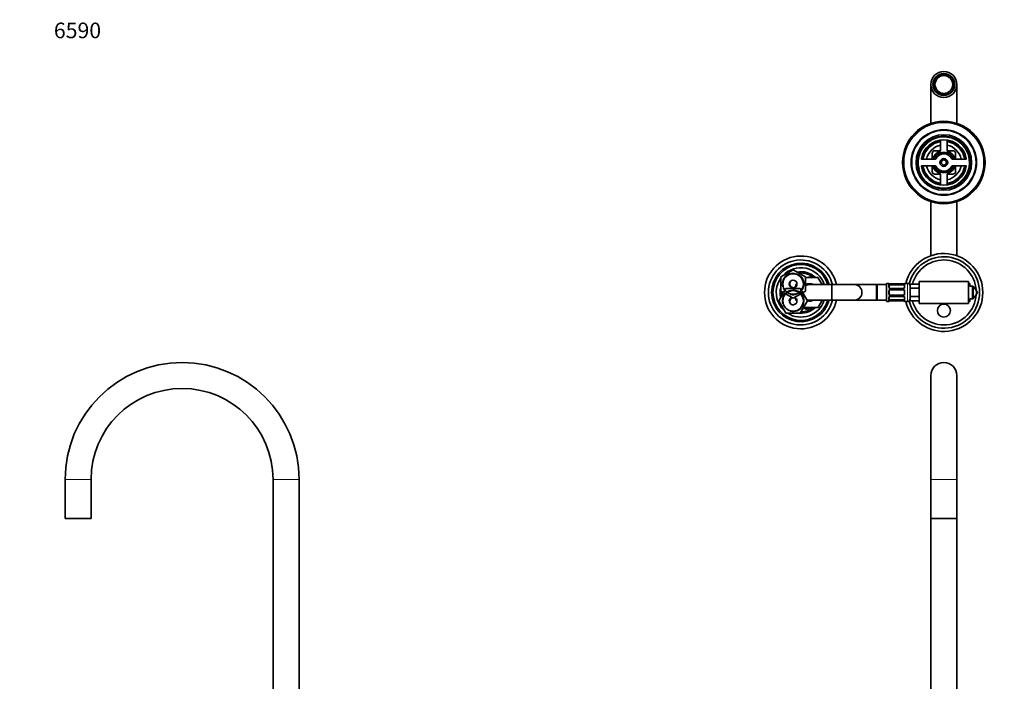
# Model space of a CAD drawing. Units: millimetres. Extents: x 0 to 1478, y 0 to 1758.
# Drawn here: x 0 to 758, y 1249 to 1758 of the extents above; entities that cross this region are included whole.
import ezdxf
from ezdxf import colors
from ezdxf.entities.mleader import LeaderData, LeaderLine
from ezdxf.math import Vec2, Vec3

# ---------------------------------------------------------------- set-up
doc = ezdxf.new("R2010")
doc.units = ezdxf.units.MM
for name, color, linetype in [('DV1_Défaut', 7, 'Continuous'), ('DV2_Défaut', 7, 'Continuous'), ('DV7_Défaut', 7, 'Continuous'), ('Défaut', 7, 'Continuous')]:
    doc.layers.add(name, color=color, linetype=linetype)

# ---------------------------------------------------------------- blocks, each defined once
blk = doc.blocks.new('_DOT')
at = {"color": 0}
blk.add_line((0, 0), (-1, 0), dxfattribs=at)
at = {"color": 0, "const_width": 0.333}
blk.add_lwpolyline([(-0.1665, 0, 1), (0.1665, 0, 1)], format="xyb", close=True, dxfattribs=at)
blk = doc.blocks.new('SE')
at = {"layer": 'DV1_Défaut', "color": 7, "linetype": 'Continuous', "lineweight": 35}
for p, q in [((701.14, 1484.06), (701.14, 1404.06)), ((721.14, 1404.06), (721.14, 1484.06)), ((701.14, 1404.06), (701.14, 1374.06)), ((721.14, 1374.06), (721.14, 1404.06)), ((701.14, 1374.06), (721.14, 1374.06)), ((701.14, 1374.06), (701.14, 1217.46)), ((721.14, 1217.46), (721.14, 1374.06))]:
    blk.add_line(p, q, dxfattribs=at)
at = {"layer": 'DV1_Défaut', "color": 7, "linetype": 'Continuous', "lineweight": 18}
blk.add_line((701.14, 1404.06), (721.14, 1404.06), dxfattribs=at)
at = {"layer": 'DV1_Défaut', "color": 7, "linetype": 'Continuous', "lineweight": 35}
blk.add_arc((711.14, 1484.06), 10, 0, 180, dxfattribs=at)
blk = doc.blocks.new('SE1')
at = {"layer": 'DV2_Défaut', "color": 7, "linetype": 'Continuous', "lineweight": 35}
for p, q in [((705.24, 1711.74), (704.52, 1712.46)), ((706.64, 1714.58), (707.36, 1713.86)), ((709.64, 1714.8), (709.64, 1715.82)), ((712.64, 1715.82), (712.64, 1714.8)), ((714.91, 1713.86), (715.63, 1714.58)), ((717.75, 1712.46), (717.03, 1711.74)), ((701.14, 1707.96), (701.14, 1678.1)), ((703.28, 1709.46), (704.3, 1709.46)), ((704.3, 1706.46), (703.28, 1706.46)), ((717.97, 1709.46), (718.99, 1709.46)), ((718.99, 1706.46), (717.97, 1706.46)), ((721.14, 1678.1), (721.14, 1707.96)), ((704.52, 1703.47), (705.24, 1704.19)), ((707.36, 1702.07), (706.64, 1701.34)), ((709.64, 1700.1), (709.64, 1701.12)), ((712.64, 1701.12), (712.64, 1700.1)), ((715.63, 1701.34), (714.91, 1702.07)), ((717.03, 1704.19), (717.75, 1703.47)), ((708.64, 1664.34), (708.64, 1657.33)), ((713.64, 1657.33), (713.64, 1664.34)), ((702.14, 1650.53), (702.14, 1654.96)), ((704.14, 1656.96), (708.57, 1656.96)), ((713.71, 1656.96), (718.14, 1656.96)), ((720.14, 1654.96), (720.14, 1650.53)), ((694.4, 1650.46), (704.54, 1650.46)), ((704.54, 1645.46), (694.4, 1645.46)), ((702.14, 1640.96), (702.14, 1645.39)), ((717.74, 1650.46), (727.87, 1650.46)), ((727.87, 1645.46), (717.74, 1645.46)), ((720.14, 1645.39), (720.14, 1640.96)), ((708.57, 1638.96), (704.14, 1638.96)), ((708.64, 1638.59), (708.64, 1631.58)), ((713.64, 1631.58), (713.64, 1638.59)), ((718.14, 1638.96), (713.71, 1638.96)), ((701.14, 1617.83), (701.14, 1576.25)), ((721.14, 1576.25), (721.14, 1617.83)), ((585.64, 1559.95), (595.14, 1565.43)), ((595.14, 1565.43), (604.64, 1559.95)), ((585.64, 1548.98), (585.64, 1559.95)), ((596.6, 1551.84), (598.14, 1554.51)), ((597.14, 1554.02), (598.13, 1554.6)), ((597.14, 1552.77), (597.14, 1554.02)), ((604.64, 1559.95), (604.64, 1548.98)), ((604.64, 1559.46), (614.28, 1559.46)), ((606.56, 1559.46), (607.64, 1560.09)), ((607.64, 1560.09), (608.72, 1559.46)), ((624.64, 1553.96), (607.64, 1553.96)), ((614.28, 1559.46), (617.45, 1553.96)), ((617.06, 1554.65), (618.14, 1554.02)), ((618.14, 1554.02), (618.14, 1553.96)), ((625.14, 1553.96), (624.64, 1553.96)), ((642.14, 1553.96), (625.14, 1553.96)), ((659.14, 1553.96), (642.14, 1553.96)), ((667.14, 1553.96), (659.14, 1553.96)), ((659.95, 1553.96), (659.95, 1541.96)), ((667.14, 1553.96), (659.95, 1553.96)), ((667.14, 1540.96), (667.14, 1554.96)), ((668.55, 1554.96), (667.14, 1554.96)), ((668.95, 1553.28), (668.95, 1551.87)), ((669.95, 1554.52), (669.76, 1554.52)), ((679.83, 1554.51), (669.95, 1554.51)), ((669.95, 1553.76), (679.83, 1553.76)), ((680.83, 1551.87), (680.83, 1553.28)), ((683.14, 1554.96), (681.23, 1554.96)), ((692.14, 1554.31), (685.14, 1554.31)), ((685.14, 1551.14), (685.14, 1554.31)), ((692.14, 1556.46), (692.14, 1539.46)), ((730.14, 1556.46), (692.14, 1556.46)), ((710.86, 1556.46), (711.14, 1556.62)), ((711.14, 1556.62), (711.41, 1556.46)), ((730.14, 1556.46), (730.14, 1539.46)), ((731.14, 1554.96), (730.14, 1554.96)), ((731.14, 1554.96), (731.14, 1552.91)), ((584.17, 1541.46), (589.65, 1550.96)), ((595.14, 1543.49), (585.64, 1548.98)), ((589.65, 1550.96), (600.62, 1550.96)), ((604.64, 1548.98), (595.14, 1543.49)), ((600.62, 1550.96), (606.11, 1541.46)), ((668.95, 1548.96), (668.95, 1546.96)), ((679.83, 1551.01), (669.95, 1551.01)), ((669.95, 1549.96), (679.83, 1549.96)), ((679.83, 1545.96), (669.95, 1545.96)), ((680.83, 1546.96), (680.83, 1548.96)), ((692.14, 1551.14), (685.14, 1551.14)), ((685.14, 1544.79), (685.14, 1551.14)), ((731.14, 1552.91), (733.14, 1552.91)), ((733.14, 1552.91), (733.64, 1552.91)), ((733.14, 1543.01), (733.14, 1552.91)), ((733.64, 1552.91), (733.64, 1543.01)), ((733.64, 1551.96), (734.7, 1551.96)), ((734.7, 1551.96), (735.85, 1549.96)), ((735.85, 1545.96), (734.7, 1543.96)), ((735.85, 1549.96), (737.01, 1547.96)), ((737.01, 1547.96), (735.85, 1545.96)), ((589.65, 1531.96), (584.17, 1541.46)), ((598.14, 1541.42), (596.6, 1544.08)), ((597.14, 1541.9), (597.14, 1543.15)), ((598.13, 1541.32), (597.14, 1541.9)), ((606.11, 1541.46), (600.62, 1531.96)), ((607.64, 1541.96), (624.64, 1541.96)), ((617.45, 1541.96), (614.31, 1536.46)), ((618.14, 1541.9), (617.06, 1541.28)), ((618.14, 1541.96), (618.14, 1541.9)), ((624.64, 1541.96), (625.14, 1541.96)), ((625.14, 1541.96), (642.14, 1541.96)), ((642.14, 1541.96), (659.14, 1541.96)), ((659.14, 1541.96), (667.14, 1541.96)), ((659.95, 1541.96), (667.14, 1541.96)), ((667.14, 1540.96), (668.55, 1540.96)), ((668.95, 1544.06), (668.95, 1542.64)), ((669.95, 1544.91), (679.83, 1544.91)), ((679.83, 1542.16), (669.95, 1542.16)), ((669.95, 1541.41), (679.83, 1541.41)), ((679.83, 1541.41), (680.01, 1541.41)), ((680.83, 1542.64), (680.83, 1544.06)), ((681.23, 1540.96), (683.14, 1540.96)), ((692.14, 1544.79), (685.14, 1544.79)), ((685.14, 1541.61), (685.14, 1544.79)), ((692.14, 1541.61), (685.14, 1541.61)), ((730.14, 1539.46), (692.14, 1539.46)), ((711.14, 1539.3), (710.86, 1539.46)), ((711.41, 1539.46), (711.14, 1539.3)), ((730.14, 1540.96), (731.14, 1540.96)), ((731.14, 1543.01), (731.14, 1540.96)), ((733.14, 1543.01), (731.14, 1543.01)), ((733.64, 1543.01), (733.14, 1543.01)), ((734.7, 1543.96), (733.64, 1543.96)), ((600.62, 1531.96), (589.65, 1531.96)), ((614.31, 1536.46), (603.22, 1536.46)), ((607.64, 1535.84), (606.56, 1536.46)), ((608.72, 1536.46), (607.64, 1535.84))]:
    blk.add_line(p, q, dxfattribs=at)
at = {"layer": 'DV2_Défaut', "color": 7, "linetype": 'Continuous', "lineweight": 18}
for p, q in [((624.64, 1541.96), (624.64, 1553.96)), ((625.14, 1541.96), (625.14, 1553.96)), ((659.14, 1553.96), (659.14, 1541.96)), ((668.55, 1554.96), (668.55, 1554.88)), ((668.55, 1552.1), (668.55, 1553.6)), ((669.95, 1554.51), (669.95, 1554.48)), ((679.83, 1554.48), (669.95, 1554.48)), ((669.95, 1554.37), (679.83, 1554.37)), ((669.95, 1554.37), (669.95, 1553.76)), ((679.83, 1554.48), (679.83, 1554.51)), ((679.83, 1553.76), (679.83, 1554.37)), ((681.23, 1554.88), (681.23, 1554.96)), ((681.23, 1553.6), (681.23, 1552.1)), ((683.14, 1540.96), (683.14, 1554.96)), ((668.55, 1546.9), (668.55, 1549.02)), ((669.95, 1550.78), (669.95, 1551.01)), ((679.83, 1550.78), (669.95, 1550.78)), ((669.95, 1550.5), (679.83, 1550.5)), ((669.95, 1550.5), (669.95, 1549.96)), ((669.95, 1545.42), (669.95, 1545.96)), ((679.83, 1551.01), (679.83, 1550.78)), ((679.83, 1549.96), (679.83, 1550.5)), ((679.83, 1545.96), (679.83, 1545.42)), ((681.23, 1549.02), (681.23, 1546.9)), ((668.55, 1542.32), (668.55, 1543.82)), ((668.55, 1541.04), (668.55, 1540.96)), ((679.83, 1545.42), (669.95, 1545.42)), ((669.95, 1545.15), (679.83, 1545.15)), ((669.95, 1545.15), (669.95, 1544.91)), ((669.95, 1541.55), (669.95, 1542.16)), ((679.83, 1541.55), (669.95, 1541.55)), ((669.95, 1541.44), (679.83, 1541.44)), ((669.95, 1541.41), (669.95, 1541.44)), ((679.83, 1544.91), (679.83, 1545.15)), ((679.83, 1542.16), (679.83, 1541.55)), ((679.83, 1541.44), (679.83, 1541.41)), ((681.23, 1543.82), (681.23, 1542.32)), ((681.23, 1540.96), (681.23, 1541.04))]:
    blk.add_line(p, q, dxfattribs=at)
at = {"layer": 'DV2_Défaut', "color": 7, "linetype": 'Continuous', "lineweight": 35}
for centre, radius in [((711.14, 1707.96), 10), ((711.14, 1707.96), 8.38), ((711.14, 1707.96), 6.83), ((711.14, 1647.96), 31.75), ((711.14, 1647.96), 31.5), ((711.14, 1647.96), 31), ((711.14, 1647.96), 25), ((711.14, 1647.96), 21.35), ((711.14, 1647.96), 20.15), ((711.14, 1647.96), 3), ((711.14, 1647.96), 2), ((595.14, 1554.46), 7.9), ((595.14, 1554.46), 3), ((595.14, 1541.46), 7.9), ((711.14, 1533.96), 5)]:
    blk.add_circle(centre, radius, dxfattribs=at)
at = {"layer": 'DV2_Défaut', "color": 7, "linetype": 'Continuous', "lineweight": 18}
for radius in [30.58, 25.42, 24.5]:
    blk.add_circle((711.14, 1647.96), radius, dxfattribs=at)
at = {"layer": 'DV2_Défaut', "color": 7, "linetype": 'Continuous', "lineweight": 35}
for centre, radius, start, end in [((711.14, 1707.96), 8, 145.80692, 169.19308), ((711.14, 1707.96), 8, 124.19308, 145.80692), ((711.14, 1707.96), 7, 122.62637, 147.37363), ((711.14, 1707.96), 8, 100.80692, 124.19308), ((711.14, 1707.96), 7, 102.37363, 122.62637), ((711.14, 1707.96), 8, 79.19308, 100.80692), ((711.14, 1707.96), 7, 77.62637, 102.37363), ((711.14, 1707.96), 8, 55.80692, 79.19308), ((711.14, 1707.96), 7, 57.37363, 77.62637), ((711.14, 1707.96), 7, 32.62637, 57.37363), ((711.14, 1707.96), 8, 34.19308, 55.80692), ((711.14, 1707.96), 8, 10.80692, 34.19308), ((711.14, 1707.96), 8, 169.19308, 190.80692), ((711.14, 1707.96), 8, 190.80692, 214.19308), ((711.14, 1707.96), 7, 167.62637, 192.37363), ((711.14, 1707.96), 7, 147.37363, 167.62637), ((711.14, 1707.96), 7, 192.37363, 212.62637), ((711.14, 1707.96), 7, 12.37363, 32.62637), ((711.14, 1707.96), 7, 327.37363, 347.62637), ((711.14, 1707.96), 8, 325.80692, 349.19308), ((711.14, 1707.96), 7, 347.62637, 12.37363), ((711.14, 1707.96), 8, 349.19308, 10.80692), ((711.14, 1707.96), 8, 214.19308, 235.80692), ((711.14, 1707.96), 7, 212.62637, 237.37363), ((711.14, 1707.96), 8, 235.80692, 259.19308), ((711.14, 1707.96), 7, 237.37363, 257.62637), ((711.14, 1707.96), 7, 257.62637, 282.37363), ((711.14, 1707.96), 8, 259.19308, 280.80692), ((711.14, 1707.96), 7, 282.37363, 302.62637), ((711.14, 1707.96), 8, 280.80692, 304.19308), ((711.14, 1707.96), 7, 302.62637, 327.37363), ((711.14, 1707.96), 8, 304.19308, 325.80692), ((711.14, 1647.96), 17.5, 10.16425, 169.83575), ((711.14, 1647.96), 16.8, 98.64935, 171.35065), ((711.14, 1647.96), 16.5, 98.71474, 171.28526), ((711.14, 1647.96), 16.3, 98.82252, 171.17748), ((711.14, 1647.96), 13.5, 100.67193, 169.32807), ((707.64, 1664.34), 1, 0, 59.53256), ((714.64, 1664.34), 1, 120.46744, 180), ((711.14, 1647.96), 16.5, 8.71474, 81.28526), ((711.14, 1647.96), 16.3, 8.82252, 81.17748), ((711.14, 1647.96), 13.5, 10.67193, 79.32807), ((711.14, 1647.96), 16.8, 8.64935, 81.35065), ((704.14, 1654.96), 2, 90, 180), ((711.14, 1647.96), 9, 110.48732, 159.51268), ((711.14, 1647.96), 7.75, 18.81906, 161.18094), ((706.14, 1652.96), 2, 117.66792, 152.33208), ((711.14, 1647.96), 6.75, 24.44334, 155.55666), ((707.64, 1657.33), 1, 290.48732, 0), ((714.64, 1657.33), 1, 180, 249.51268), ((711.14, 1647.96), 9, 20.48732, 69.51268), ((716.14, 1652.96), 2, 27.66792, 62.33208), ((718.14, 1654.96), 2, 0, 90), ((694.4, 1650.96), 0.5, 169.83575, 270), ((694.76, 1651.46), 1, 211.52289, 270), ((694.76, 1644.46), 1, 90, 148.47711), ((694.4, 1644.96), 0.5, 90, 190.16425), ((711.14, 1647.96), 17.5, 190.16425, 349.83575), ((711.14, 1647.96), 16.8, 188.64935, 261.35065), ((711.14, 1647.96), 16.5, 188.71474, 261.28526), ((711.14, 1647.96), 16.3, 188.82252, 261.17748), ((711.14, 1647.96), 13.5, 190.67193, 259.32807), ((701.77, 1651.46), 1, 270, 339.51268), ((701.77, 1644.46), 1, 20.48732, 90), ((711.14, 1647.96), 9, 200.48732, 249.51268), ((711.14, 1647.96), 7.75, 198.81906, 341.18094), ((704.54, 1650.96), 0.5, 270, 335.55666), ((704.54, 1644.96), 0.5, 24.44334, 90), ((711.14, 1647.96), 6.75, 204.44334, 335.55666), ((711.14, 1647.96), 13.5, 280.67193, 349.32807), ((711.14, 1647.96), 16.3, 278.82252, 351.17748), ((711.14, 1647.96), 16.5, 278.71474, 351.28526), ((711.14, 1647.96), 16.8, 278.64935, 351.35065), ((711.14, 1647.96), 9, 290.48732, 339.51268), ((717.74, 1650.96), 0.5, 204.44334, 270), ((717.74, 1644.96), 0.5, 90, 155.55666), ((720.5, 1651.46), 1, 200.48732, 270), ((720.5, 1644.46), 1, 90, 159.51268), ((727.52, 1651.46), 1, 270, 328.47711), ((727.52, 1644.46), 1, 31.52289, 90), ((727.87, 1650.96), 0.5, 270, 10.16425), ((727.87, 1644.96), 0.5, 349.83575, 90), ((704.14, 1640.96), 2, 180, 270), ((706.14, 1642.96), 2, 207.66792, 242.33208), ((707.64, 1638.59), 1, 0, 69.51268), ((714.64, 1638.59), 1, 110.48732, 180), ((716.14, 1642.96), 2, 297.66792, 332.33208), ((718.14, 1640.96), 2, 270, 0), ((707.64, 1631.58), 1, 300.46744, 0), ((714.64, 1631.58), 1, 180, 239.53256), ((601.14, 1547.96), 28, 12.37363, 347.62637), ((711.14, 1547.96), 30, 0, 166.5066), ((601.14, 1547.96), 25, 13.88654, 346.11346), ((601.14, 1547.96), 22.5, 15.46601, 344.53399), ((601.14, 1547.96), 21.5, 16.20469, 343.79531), ((711.14, 1547.96), 27.5, 0, 166.26137), ((711.14, 1547.96), 25, 3.96469, 165.28364), ((601.14, 1547.96), 19, 18.40848, 137.41412), ((601.14, 1547.96), 16, 45.95137, 100.7054), ((601.14, 1547.96), 15, 50.05549, 96.03956), ((601.14, 1547.96), 19, 144.6655, 229.17246), ((596.14, 1554.96), 3.5, 150.77845, 261.4381), ((607.64, 1547.96), 6.75, 62.73396, 116.3878), ((607.64, 1547.96), 6, 90, 120), ((642.14, 1547.96), 6, 0, 90), ((668.55, 1554.56), 0.4, 19.83414, 90), ((669.76, 1556.07), 1.56, 257.04487, 270.03371), ((679.9, 1557.05), 2.54, 268.23421, 280.36649), ((681.23, 1554.56), 0.4, 90, 160.70475), ((683.14, 1552.96), 2, 0, 90), ((601.14, 1547.96), 16, 165.63849, 194.32528), ((601.14, 1547.96), 15, 177.26171, 190.2638), ((642.14, 1547.96), 6, 270, 0), ((669.95, 1548.96), 1, 115.58331, 180), ((669.95, 1546.96), 1, 180, 244.41669), ((669.87, 1551.75), 0.726, 240.67658, 276.11081), ((669.95, 1548.96), 1, 90, 115.58331), ((669.95, 1546.96), 1, 244.41669, 270), ((679.92, 1551.68), 0.662, 262.1864, 301.03621), ((679.83, 1548.96), 1, 64.41669, 90), ((679.83, 1546.96), 1, 270, 295.58331), ((679.95, 1551.94), 0.876, 290.38396, 355.26655), ((679.83, 1548.96), 1, 0, 64.41669), ((679.83, 1546.96), 1, 295.58331, 0), ((711.14, 1547.96), 30, 193.4934, 0), ((711.14, 1547.96), 27.5, 193.73863, 0), ((711.14, 1547.96), 25, 194.71636, 356.0305), ((732.39, 1547.96), 4, 30, 71.79004), ((732.39, 1547.96), 4, 288.20996, 330), ((732.39, 1547.96), 4, 330, 30), ((601.14, 1547.96), 19, 237.3631, 341.59152), ((595.14, 1541.46), 3, 114.11855, 0), ((596.14, 1540.96), 3.5, 120.78671, 210.26192), ((595.14, 1541.46), 3, 0, 65.88145), ((607.64, 1547.96), 6, 250.31022, 270), ((607.64, 1547.96), 6.75, 256.56711, 297.26604), ((668.55, 1541.36), 0.4, 270, 340.70475), ((669.82, 1543.98), 0.876, 110.37882, 175.26642), ((669.87, 1538.87), 2.54, 88.2351, 100.37677), ((669.86, 1544.24), 0.662, 82.16367, 121.09709), ((679.9, 1544.17), 0.728, 60.6738, 96.10535), ((680.01, 1539.85), 1.55, 77.05055, 90.03994), ((681.23, 1541.36), 0.4, 199.83414, 270), ((683.14, 1542.96), 2, 270, 0), ((601.14, 1547.96), 16, 268.1717, 314.04863), ((601.14, 1547.96), 15, 270.23779, 309.94451), ((605.64, 1537.96), 2.85, 211.75686, 312.86359), ((605.64, 1537.96), 2.5, 216.8699, 310.37282)]:
    blk.add_arc(centre, radius, start, end, dxfattribs=at)
at = {"layer": 'DV2_Défaut', "color": 7, "linetype": 'Continuous', "lineweight": 18}
for centre, radius, start, end in [((711.14, 1647.96), 19.48, 255, 195), ((711.14, 1647.96), 2.39, 255, 195), ((595.14, 1554.46), 8.5, 255, 195), ((669.94, 1557.83), 3.35, 259.73036, 270.12837), ((669.93, 1551.59), 2.78, 89.62801, 102.1955), ((679.83, 1557.83), 3.35, 269.87048, 280.27079), ((679.84, 1551.59), 2.78, 77.80779, 90.3687), ((595.14, 1541.46), 8.5, 255, 195), ((669.93, 1552.17), 1.39, 182.67478, 244.85299), ((670.04, 1549.04), 1.49, 117.87474, 180.70966), ((670.04, 1546.88), 1.49, 179.29048, 242.12511), ((669.95, 1552.15), 1.38, 244.07993, 270.11992), ((669.95, 1549.17), 1.34, 89.81699, 116.65046), ((679.83, 1552.15), 1.38, 269.87906, 295.92109), ((679.83, 1549.16), 1.34, 63.35107, 90.18148), ((679.84, 1552.17), 1.39, 295.1473, 357.32493), ((679.73, 1549.04), 1.49, 359.29048, 62.12511), ((679.73, 1546.88), 1.49, 297.87474, 0.70966), ((669.93, 1543.75), 1.39, 115.1473, 177.32493), ((669.95, 1546.76), 1.34, 243.35107, 270.18148), ((669.95, 1543.77), 1.38, 89.87906, 115.92109), ((669.93, 1544.33), 2.78, 257.80779, 270.3687), ((669.94, 1538.09), 3.35, 89.87048, 100.27079), ((679.83, 1546.76), 1.34, 269.81699, 296.65046), ((679.83, 1543.77), 1.38, 64.07993, 90.11992), ((679.84, 1544.33), 2.78, 269.62801, 282.1955), ((679.83, 1538.09), 3.35, 79.73036, 90.12837), ((679.84, 1543.75), 1.39, 2.67478, 64.85299)]:
    blk.add_arc(centre, radius, start, end, dxfattribs=at)
for centre, major_axis, ratio, start_param, end_param in [((668.55, 1554.49), (-0.4, 0), 0.988455, 3.807199, 4.712389), ((668.55, 1553.28), (-0.4, 0), 0.806081, 3.141593, 4.712389), ((669.35, 1554.16), (-0.069, -0.394), 0.426558, 3.139112, 3.530367), ((669.35, 1553.95), (-0.084, 0.391), 0.411702, 3.916772, 5.801948), ((680.43, 1553.95), (-0.084, -0.391), 0.411702, 3.62283, 5.508006), ((680.43, 1554.16), (0.069, -0.394), 0.426558, 2.752818, 3.143345), ((681.23, 1553.28), (-0.4, 0), 0.806081, 4.712389, 6.283185), ((681.23, 1554.49), (-0.4, 0), 0.988455, 4.712389, 5.616232), ((668.55, 1551.87), (-0.4, 0), 0.591806, 3.141593, 4.712389), ((668.55, 1548.96), (-0.4, 0), 0.151515, 3.141593, 4.712389), ((668.55, 1546.96), (-0.4, 0), 0.151515, 1.570796, 3.141593), ((669.35, 1550.75), (-0.168, -0.363), 0.191543, 3.122724, 4.319431), ((669.35, 1550.22), (-0.173, 0.361), 0.155676, 3.141593, 5.026769), ((669.35, 1545.7), (-0.173, -0.361), 0.155676, 1.256416, 3.141593), ((680.43, 1550.22), (-0.173, -0.361), 0.155676, 4.398009, 6.283185), ((680.43, 1545.7), (-0.173, 0.361), 0.155676, 0, 1.885177), ((680.43, 1550.75), (0.168, -0.363), 0.191543, 1.963754, 3.149964), ((681.23, 1551.87), (-0.4, 0), 0.591806, 4.712389, 6.283185), ((681.23, 1548.96), (-0.4, 0), 0.151515, 4.712389, 6.283185), ((681.23, 1546.96), (-0.4, 0), 0.151515, 0, 1.570796), ((668.55, 1544.06), (-0.4, 0), 0.591806, 1.570796, 3.141593), ((668.55, 1542.64), (-0.4, 0), 0.806081, 1.570796, 3.141593), ((668.55, 1541.44), (-0.4, 0), 0.988455, 1.570796, 2.480462), ((669.35, 1545.18), (-0.168, 0.363), 0.191543, 1.963754, 3.155168), ((669.35, 1541.98), (-0.084, -0.391), 0.411702, 0.481237, 2.366414), ((669.35, 1541.76), (-0.069, 0.394), 0.426558, 2.752818, 3.144349), ((680.43, 1541.98), (-0.084, 0.391), 0.411702, 0.775179, 2.660356), ((680.43, 1545.18), (0.168, 0.363), 0.191543, 3.129594, 4.319431), ((680.43, 1541.76), (0.069, 0.394), 0.426558, 3.140105, 3.530367), ((681.23, 1544.06), (-0.4, 0), 0.591806, 0, 1.570796), ((681.23, 1542.64), (-0.4, 0), 0.806081, 0, 1.570796), ((681.23, 1541.44), (-0.4, 0), 0.988455, 0.670846, 1.570796)]:
    blk.add_ellipse(centre, major_axis=major_axis, ratio=ratio, start_param=start_param, end_param=end_param, dxfattribs=at)
at = {"layer": 'DV2_Défaut', "color": 7, "linetype": 'Continuous', "lineweight": 35}
for centre, major_axis, start_param, end_param in [((669.95, 1553.05), (-1, 0), 5.158902, 6.283185), ((669.95, 1553.05), (-1, 0), 4.712389, 5.158902), ((679.83, 1553.05), (1, 0), 1.124283, 1.570796), ((679.83, 1553.05), (-1, 0), 3.141593, 4.265876), ((669.95, 1542.87), (1, 0), 3.141593, 4.265876), ((669.95, 1542.87), (1, 0), 4.265876, 4.712389), ((679.83, 1542.87), (1, 0), 4.712389, 5.158902), ((679.83, 1542.87), (1, 0), 5.158902, 6.283185)]:
    blk.add_ellipse(centre, major_axis=major_axis, ratio=0.707107, start_param=start_param, end_param=end_param, dxfattribs=at)
at = {"layer": 'DV2_Défaut', "color": 7, "linetype": 'Continuous', "lineweight": 18}
for points, knots in [([(669.35, 1554.54), (669.22, 1554.56), (669.11, 1554.59), (668.91, 1554.65), (668.83, 1554.68), (668.69, 1554.75), (668.64, 1554.78), (668.57, 1554.83), (668.55, 1554.86), (668.55, 1554.88)], [0, 0, 0, 0, 0.25, 0.25, 0.5, 0.5, 0.75, 0.75, 1, 1, 1, 1]), ([(668.55, 1553.6), (668.55, 1553.69), (668.57, 1553.77), (668.64, 1553.91), (668.69, 1553.98), (668.83, 1554.1), (668.91, 1554.15), (669.11, 1554.24), (669.22, 1554.28), (669.35, 1554.31)], [0, 0, 0, 0, 0.25, 0.25, 0.5, 0.5, 0.75, 0.75, 1, 1, 1, 1]), ([(669.52, 1553.69), (669.43, 1553.68), (669.35, 1553.66), (669.21, 1553.61), (669.15, 1553.58), (669.01, 1553.48), (668.95, 1553.39), (668.95, 1553.28)], [0, 0, 0, 0, 0.25, 0.25, 0.5, 0.5, 1, 1, 1, 1]), ([(680.83, 1553.28), (680.83, 1553.33), (680.81, 1553.38), (680.76, 1553.47), (680.72, 1553.51), (680.57, 1553.61), (680.43, 1553.66), (680.26, 1553.69)], [0, 0, 0, 0, 0.25, 0.25, 0.5, 0.5, 1, 1, 1, 1]), ([(681.23, 1554.88), (681.23, 1554.86), (681.21, 1554.83), (681.14, 1554.78), (681.08, 1554.75), (680.95, 1554.68), (680.86, 1554.65), (680.67, 1554.59), (680.55, 1554.56), (680.43, 1554.54)], [0, 0, 0, 0, 0.25, 0.25, 0.5, 0.5, 0.75, 0.75, 1, 1, 1, 1]), ([(680.43, 1554.31), (680.55, 1554.28), (680.66, 1554.24), (680.86, 1554.15), (680.95, 1554.1), (681.08, 1553.98), (681.14, 1553.91), (681.21, 1553.77), (681.23, 1553.69), (681.23, 1553.6)], [0, 0, 0, 0, 0.25, 0.25, 0.5, 0.5, 0.75, 0.75, 1, 1, 1, 1]), ([(669.35, 1541.61), (669.22, 1541.64), (669.11, 1541.68), (668.91, 1541.77), (668.83, 1541.82), (668.69, 1541.94), (668.64, 1542.01), (668.57, 1542.16), (668.55, 1542.24), (668.55, 1542.32)], [0, 0, 0, 0, 0.25, 0.25, 0.5, 0.5, 0.75, 0.75, 1, 1, 1, 1]), ([(668.55, 1541.04), (668.55, 1541.06), (668.57, 1541.09), (668.64, 1541.15), (668.69, 1541.18), (668.83, 1541.24), (668.91, 1541.27), (669.11, 1541.33), (669.22, 1541.36), (669.35, 1541.39)], [0, 0, 0, 0, 0.25, 0.25, 0.5, 0.5, 0.75, 0.75, 1, 1, 1, 1]), ([(668.95, 1542.64), (668.95, 1542.59), (668.96, 1542.54), (669.02, 1542.45), (669.05, 1542.41), (669.2, 1542.31), (669.34, 1542.26), (669.52, 1542.23)], [0, 0, 0, 0, 0.25, 0.25, 0.5, 0.5, 1, 1, 1, 1]), ([(680.26, 1542.23), (680.34, 1542.25), (680.42, 1542.27), (680.56, 1542.31), (680.62, 1542.34), (680.77, 1542.44), (680.83, 1542.53), (680.83, 1542.64)], [0, 0, 0, 0, 0.25, 0.25, 0.5, 0.5, 1, 1, 1, 1]), ([(681.23, 1542.32), (681.23, 1542.24), (681.21, 1542.16), (681.14, 1542.01), (681.08, 1541.94), (680.95, 1541.82), (680.86, 1541.77), (680.67, 1541.68), (680.55, 1541.64), (680.43, 1541.61)], [0, 0, 0, 0, 0.25, 0.25, 0.5, 0.5, 0.75, 0.75, 1, 1, 1, 1]), ([(680.43, 1541.39), (680.55, 1541.36), (680.66, 1541.33), (680.86, 1541.27), (680.95, 1541.24), (681.08, 1541.18), (681.14, 1541.15), (681.21, 1541.09), (681.23, 1541.06), (681.23, 1541.04)], [0, 0, 0, 0, 0.25, 0.25, 0.5, 0.5, 0.75, 0.75, 1, 1, 1, 1])]:
    blk.add_open_spline(points, degree=3, knots=knots, dxfattribs=at)
at = {"layer": 'DV2_Défaut', "color": 7, "linetype": 'Continuous', "lineweight": 35}
for points, knots in [([(669.41, 1554.56), (669.41, 1554.56), (669.3, 1554.57), (669.1, 1554.63), (668.91, 1554.69), (668.85, 1554.73), (668.84, 1554.73), (668.84, 1554.73)], [0, 0, 0, 0, 0.008687, 0.352847, 0.704513, 0.938405, 1, 1, 1, 1]), ([(680.93, 1554.73), (680.93, 1554.73), (680.92, 1554.72), (680.83, 1554.68), (680.66, 1554.62), (680.47, 1554.57), (680.36, 1554.56), (680.36, 1554.56)], [0, 0, 0, 0, 0.1421424, 0.3549879, 0.6544943, 0.9914615, 1, 1, 1, 1]), ([(669.51, 1551.11), (669.51, 1551.11), (669.41, 1551.15), (669.22, 1551.29), (669.03, 1551.53), (668.95, 1551.74), (668.96, 1551.83), (668.96, 1551.86)], [0, 0, 0, 0, 0.006247, 0.291682, 0.586256, 0.884696, 1, 1, 1, 1]), ([(668.84, 1541.19), (668.84, 1541.19), (668.86, 1541.2), (668.94, 1541.24), (669.12, 1541.3), (669.3, 1541.35), (669.41, 1541.37), (669.41, 1541.37)], [0, 0, 0, 0, 0.142101, 0.354885, 0.654305, 0.991175, 1, 1, 1, 1]), ([(680.26, 1544.81), (680.26, 1544.81), (680.37, 1544.77), (680.56, 1544.63), (680.74, 1544.4), (680.83, 1544.18), (680.82, 1544.09), (680.81, 1544.06)], [0, 0, 0, 0, 0.006073, 0.291547, 0.586162, 0.884644, 1, 1, 1, 1]), ([(680.36, 1541.37), (680.36, 1541.37), (680.47, 1541.35), (680.68, 1541.3), (680.86, 1541.23), (680.93, 1541.19), (680.93, 1541.19), (680.93, 1541.19)], [0, 0, 0, 0, 0.008555, 0.35276, 0.704473, 0.938397, 1, 1, 1, 1])]:
    blk.add_open_spline(points, degree=3, knots=knots, dxfattribs=at)
blk = doc.blocks.new('SE6')
at = {"layer": 'DV7_Défaut', "color": 7, "linetype": 'Continuous', "lineweight": 18}
for p, q in [((54.97, 1404.06), (34.97, 1404.06)), ((214.97, 1404.06), (194.97, 1404.06))]:
    blk.add_line(p, q, dxfattribs=at)
at = {"layer": 'DV7_Défaut', "color": 7, "linetype": 'Continuous', "lineweight": 35}
for p, q in [((34.97, 1404.06), (34.97, 1374.06)), ((54.97, 1374.06), (54.97, 1404.06)), ((194.97, 1404.06), (194.97, 1217.46)), ((214.97, 1217.46), (214.97, 1404.06)), ((54.97, 1374.06), (34.97, 1374.06))]:
    blk.add_line(p, q, dxfattribs=at)
for radius, start, end in [(90, 90, 180), (90, 0, 90), (70, 0, 180)]:
    blk.add_arc((124.97, 1404.06), radius, start, end, dxfattribs=at)

msp = doc.modelspace()

# ---------------------------------------------------------------- block references
at = {"layer": 'Défaut'}
for name in ['SE1', 'SE6', 'SE']:
    msp.add_blockref(name, (0, 0), dxfattribs=at)

# ---------------------------------------------------------------- leaders
at = {"layer": 'Défaut', "color": 7, "linetype": 'Continuous', "lineweight": 18}
ml = msp.add_multileader_mtext('Standard', dxfattribs=at)
ml.set_content('{\\pxsm0.9;\\fSolid Edge ISO|b1||i0||c0|p34;\\W1.;01/06/2023\\P}', color=256)
ml.set_leader_properties()
ml.set_arrow_properties(name='DOT')
ml.build(insert=Vec2(0, 0))
ml.multileader.update_dxf_attribs({"leader_type": 0, "dogleg_length": 0, "arrow_head_size": 12})
ctx = ml.context
ctx.base_point, ctx.char_height, ctx.arrow_head_size, ctx.landing_gap_size = Vec3(1390.41, 1750.71), 12, 12, 4.2
notes = []
notes.append((ctx, [(0, (0, 0, 0), (0, 0), (1, 0), 1, [])]))
ctx.mtext.insert = Vec3(1392.41, 1756.83)
ml = msp.add_multileader_mtext('Standard', dxfattribs=at)
ml.set_content('{\\pxsm0.9;\\fArial|b1||i0||c0|p34;\\W1.;6590\\P}', color=256)
ml.set_leader_properties()
ml.set_arrow_properties(name='DOT')
ml.build(insert=Vec2(0, 0))
ml.multileader.update_dxf_attribs({"leader_type": 0, "dogleg_length": 0, "arrow_head_size": 12})
ctx = ml.context
ctx.base_point, ctx.char_height, ctx.arrow_head_size, ctx.landing_gap_size = Vec3(24.31, 1749.46), 12, 12, 4.2
notes.append((ctx, [(0, (0, 0, 0), (0, 0), (1, 0), 1, [])]))
ctx.mtext.insert = Vec3(26.31, 1755.57)
for ctx, leaders in notes:
    for number, flags, end, landing, length, lines in leaders:
        leader = LeaderData()
        leader.index, (leader.has_last_leader_line, leader.has_dogleg_vector, leader.attachment_direction) = number, flags
        leader.last_leader_point, leader.dogleg_vector, leader.dogleg_length = Vec3(end), Vec3(landing), length
        for number, points, colour, breaks in lines:
            line = LeaderLine()
            line.index, line.vertices, line.color, line.breaks = number, Vec3.list(points), colors.encode_raw_color(colour), breaks
            leader.lines.append(line)
        ctx.leaders.append(leader)

doc.saveas('drawing.dxf')
